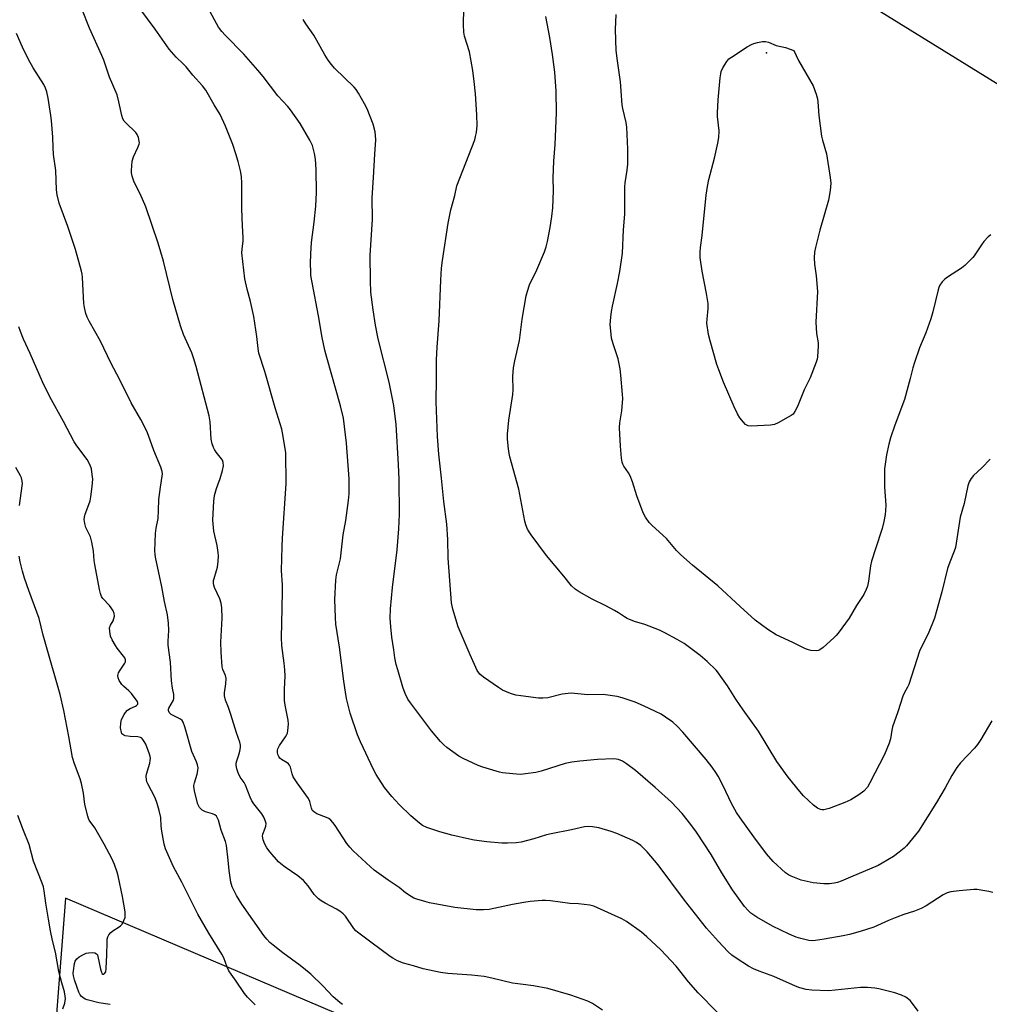
# Model space of a CAD drawing. Units: inches. Extents: x 1213768 to 1219768, y 529455 to 533455.
# Drawn here: x 1218129 to 1218477, y 531587 to 531940 of the extents above; entities that cross this region are included whole.
import ezdxf

# ---------------------------------------------------------------- set-up
doc = ezdxf.new("R2010")
doc.units = ezdxf.units.IN
doc.header["$MEASUREMENT"] = 0
for name, color, linetype in [('ELEV-Spot Elevation', 7, 'Continuous'), ('NTRL-Farm Land', 3, 'Continuous'), ('Undefined', 1, 'Continuous')]:
    doc.layers.add(name, color=color, linetype=linetype)

msp = doc.modelspace()

# ---------------------------------------------------------------- linework, layer by layer
at = {"layer": 'ELEV-Spot Elevation'}
msp.add_point((1218396.9, 531928.59, 286.24), dxfattribs=at)
at = {"layer": 'NTRL-Farm Land'}
msp.add_polyline3d([(1218395.66, 531969.56, 0), (1218597.26, 531844.98, 0)], dxfattribs=at)
msp.add_polyline3d([(1218133.6, 531471.66, 0), (1218243.09, 531425.24, 0), (1218243.51, 531583.75, 0), (1218145.51, 531625.47, 0)], close=True, dxfattribs=at)
at = {"layer": 'Undefined'}
for points, elevation in [([(1218379.17, 531584.65), (1218372.36, 531591.53), (1218368.9, 531595.5), (1218364.48, 531601.06), (1218359.08, 531607.01), (1218354, 531611.62), (1218352.04, 531613.29), (1218346.77, 531617.14), (1218344.99, 531618.14), (1218335, 531622.58), (1218333.62, 531622.97), (1218331.55, 531623.23), (1218329.47, 531623.41), (1218326.34, 531623.53), (1218319.44, 531624.5), (1218317.68, 531624.68), (1218316.51, 531624.68), (1218312.17, 531624.28), (1218309.87, 531623.95), (1218305.88, 531623.25), (1218297.41, 531621.47), (1218295.41, 531621.32), (1218292.81, 531621.28), (1218285.15, 531622.14), (1218276.06, 531623.86), (1218274.33, 531624.28), (1218271.52, 531625.14), (1218270.43, 531625.56), (1218269.43, 531626.13), (1218267.51, 531627.44), (1218265.19, 531629.32), (1218261.2, 531631.96), (1218256.21, 531635.59), (1218254.89, 531636.74), (1218248.73, 531642.51), (1218247.51, 531643.76), (1218246.46, 531645.06), (1218242.27, 531651.54), (1218241.42, 531652.69), (1218240.62, 531653.51), (1218239.91, 531654.04), (1218239.15, 531654.46), (1218235.64, 531655.77), (1218234.95, 531656.19), (1218234.35, 531656.7), (1218234.02, 531657.09), (1218233.7, 531657.77), (1218233.12, 531660.17), (1218232.7, 531661.21), (1218228.63, 531666.8), (1218227.16, 531669.02), (1218226.76, 531670.05), (1218226.19, 531672.48), (1218225.85, 531673.22), (1218225.48, 531673.65), (1218225.02, 531673.99), (1218223, 531675.17), (1218222.44, 531675.68), (1218221.99, 531676.28), (1218221.7, 531677.01), (1218221.53, 531677.78), (1218221.5, 531678.55), (1218221.61, 531679.06), (1218222.27, 531680.29), (1218224.4, 531683.33), (1218224.94, 531684.21), (1218225.13, 531684.71), (1218225.31, 531685.56), (1218225.52, 531687.9), (1218225.41, 531689.31), (1218224.32, 531694.66), (1218224.04, 531696.42), (1218224.01, 531700.44), (1218224.24, 531705.1), (1218224.21, 531707.43), (1218223.98, 531709.77), (1218223.12, 531716.06), (1218222.96, 531718.95), (1218223.25, 531729.34), (1218223.32, 531735.73), (1218223.3, 531737.7), (1218223.04, 531743.04), (1218223.21, 531751.58), (1218223.34, 531754.54), (1218224.7, 531774.13), (1218224.48, 531785.17), (1218223.61, 531791.01), (1218223.1, 531793.61), (1218220.65, 531801.34), (1218217.02, 531814.31), (1218214.87, 531820.92), (1218214.6, 531822.63), (1218214.15, 531826.94), (1218213.03, 531834.05), (1218211.83, 531839.43), (1218210.64, 531843.91), (1218209.85, 531847.61), (1218208.8, 531856.89), (1218208.85, 531858.23), (1218209.25, 531861.17), (1218209.28, 531862.34), (1218208.96, 531866.53), (1218208.74, 531872.61), (1218208.81, 531879.84), (1218208.76, 531881.91), (1218208.59, 531884.29), (1218208.22, 531886.28), (1218207.46, 531889.68), (1218206.61, 531892.43), (1218205.48, 531895.72), (1218202.94, 531902.27), (1218201.02, 531906.43), (1218198.83, 531909.91), (1218195.8, 531915.17), (1218194.66, 531916.74), (1218191.19, 531920.64), (1218188.78, 531923.55), (1218187.76, 531924.61), (1218185.19, 531927.01), (1218182.67, 531929.95), (1218177.72, 531937.14), (1218169.47, 531948.26)], 274), ([(1218338.16, 531585.33), (1218334.46, 531587.77), (1218332.88, 531588.55), (1218326.75, 531590.68), (1218318.48, 531593.09), (1218313.37, 531594.1), (1218309.68, 531594.5), (1218305.87, 531595.04), (1218298.44, 531596.82), (1218295.64, 531597.4), (1218291.08, 531597.9), (1218282.65, 531598.49), (1218280.05, 531598.84), (1218273.74, 531600.13), (1218270.31, 531601.2), (1218266.69, 531602.16), (1218264.63, 531603.05), (1218262.87, 531603.96), (1218261.9, 531604.57), (1218255.04, 531609.74), (1218250.18, 531613.29), (1218249.63, 531613.82), (1218248.96, 531614.64), (1218245.9, 531618.99), (1218245.08, 531619.84), (1218243.94, 531620.81), (1218242.75, 531621.6), (1218238.63, 531623.67), (1218237.17, 531624.59), (1218236.28, 531625.28), (1218234.69, 531626.86), (1218232.55, 531629.95), (1218230.89, 531631.86), (1218228.86, 531633.46), (1218224.34, 531636.59), (1218222.79, 531637.81), (1218221.96, 531638.57), (1218218.9, 531641.96), (1218217.72, 531643.59), (1218216.97, 531644.81), (1218216.38, 531646.36), (1218216.12, 531647.68), (1218216.24, 531648.48), (1218217.16, 531650.61), (1218217.39, 531651.34), (1218217.43, 531652.33), (1218217.18, 531653.3), (1218216.62, 531654.55), (1218215.91, 531655.74), (1218213.11, 531659.28), (1218212.31, 531660.45), (1218211.69, 531661.76), (1218210.08, 531666.04), (1218209.55, 531666.98), (1218208.2, 531668.9), (1218207.44, 531670.49), (1218206.97, 531671.83), (1218206.71, 531673.14), (1218206.73, 531673.93), (1218206.93, 531674.74), (1218207.7, 531676.88), (1218208.09, 531678.21), (1218208.33, 531679.54), (1218208.31, 531680.36), (1218208.02, 531681.48), (1218206.83, 531684.74), (1218204.82, 531691.41), (1218203.99, 531693.81), (1218202.85, 531696.53), (1218202.48, 531698.03), (1218202.49, 531699.14), (1218202.97, 531702.3), (1218203.09, 531704.28), (1218202.88, 531705.39), (1218201.98, 531707.48), (1218201.72, 531708.45), (1218201.3, 531713.73), (1218201.28, 531717.25), (1218201.67, 531725.9), (1218201.62, 531729.59), (1218201.32, 531731.22), (1218200.86, 531732.81), (1218198.94, 531736.92), (1218198.68, 531737.74), (1218198.61, 531738.27), (1218198.64, 531739.35), (1218198.79, 531740.17), (1218199.71, 531743.03), (1218200, 531744.18), (1218200.24, 531746.21), (1218200.37, 531748.26), (1218200.28, 531749.41), (1218199.85, 531752.01), (1218198.72, 531757.09), (1218198.4, 531761), (1218198.72, 531767.85), (1218198.92, 531769.92), (1218199.62, 531772.38), (1218200.09, 531773.73), (1218201.02, 531775.97), (1218201.88, 531778.82), (1218202.19, 531780.54), (1218202.06, 531781.68), (1218201.77, 531782.49), (1218201.5, 531782.97), (1218199.57, 531785.42), (1218198.93, 531786.35), (1218198.58, 531787.1), (1218198.11, 531788.4), (1218197.77, 531790.08), (1218197.34, 531796.33), (1218197.05, 531798.39), (1218192.37, 531816.17), (1218191.43, 531819.26), (1218190.79, 531821.08), (1218187.88, 531827.66), (1218186.74, 531830.66), (1218184.05, 531840.14), (1218180.71, 531853.86), (1218178.78, 531860.4), (1218174.34, 531873.42), (1218172.25, 531878), (1218170.19, 531882.19), (1218169.44, 531884.41), (1218169.21, 531885.55), (1218169.17, 531886.38), (1218169.44, 531889.75), (1218169.87, 531891.25), (1218171.48, 531894.71), (1218171.9, 531895.8), (1218172.01, 531896.35), (1218171.99, 531896.89), (1218171.68, 531898.26), (1218171.26, 531899.31), (1218170.78, 531900.01), (1218167.16, 531903.48), (1218166.59, 531904.15), (1218166.1, 531904.99), (1218165.74, 531906.1), (1218164.65, 531911.02), (1218164, 531913.49), (1218161.25, 531919.91), (1218159.23, 531925.98), (1218158.6, 531927.61), (1218154.15, 531937.45), (1218151.32, 531944.43)], 272), ([(1218451.37, 531584.95), (1218449.33, 531587.75), (1218448.39, 531588.84), (1218446.85, 531589.95), (1218445.37, 531590.72), (1218442.92, 531591.57), (1218437.19, 531592.97), (1218435.76, 531593.24), (1218433.2, 531593.46), (1218431.77, 531593.52), (1218430.61, 531593.46), (1218419.3, 531592.28), (1218413.13, 531592.52), (1218411.12, 531592.77), (1218408.93, 531593.36), (1218407.32, 531593.91), (1218399.59, 531597.42), (1218394.3, 531599.29), (1218392.21, 531600.14), (1218390.46, 531601.06), (1218386.06, 531603.93), (1218384.43, 531605.1), (1218383.03, 531606.4), (1218379.73, 531609.96), (1218375.46, 531614.78), (1218367.53, 531624.83), (1218358.01, 531637.45), (1218354.17, 531642.08), (1218352.85, 531643.48), (1218351.84, 531644.41), (1218350.28, 531645.52), (1218349.01, 531646.2), (1218343.22, 531648.66), (1218341.26, 531649.38), (1218336.73, 531650.66), (1218334.49, 531651.08), (1218333.09, 531651.2), (1218331.65, 531651.04), (1218327, 531650), (1218319.72, 531648.61), (1218318.01, 531648.16), (1218313.53, 531646.75), (1218308.9, 531645.62), (1218307.15, 531645.31), (1218303.98, 531645.17), (1218301.99, 531645.21), (1218296.63, 531645.73), (1218292.07, 531646.35), (1218290.35, 531646.67), (1218284.07, 531648.13), (1218279.77, 531649.28), (1218275.09, 531650.87), (1218273.58, 531651.58), (1218272.44, 531652.44), (1218269.4, 531655.08), (1218265.2, 531659.13), (1218262.52, 531661.98), (1218259.94, 531665.22), (1218256.98, 531669.9), (1218255.96, 531671.66), (1218251.29, 531681.55), (1218250.28, 531684.01), (1218247.63, 531691.88), (1218246.33, 531697.08), (1218245.9, 531699.36), (1218245.3, 531703.33), (1218243.79, 531715.55), (1218242.49, 531723.79), (1218242.31, 531726.14), (1218242.15, 531732.59), (1218242.46, 531739.56), (1218242.75, 531741.42), (1218244.09, 531747.19), (1218245.1, 531755.75), (1218246.03, 531760.92), (1218247.04, 531768.13), (1218247.24, 531770.43), (1218247.25, 531775.8), (1218246.31, 531788.6), (1218245.19, 531797.62), (1218244.14, 531802.07), (1218239.18, 531819.36), (1218238.53, 531821.96), (1218237.53, 531826.56), (1218236.25, 531834.35), (1218233.96, 531846.26), (1218233.56, 531848.75), (1218233.45, 531850.11), (1218233.39, 531853.03), (1218233.45, 531856.51), (1218233.77, 531860.56), (1218234.66, 531867.85), (1218235.25, 531873.61), (1218235.49, 531878.5), (1218235.47, 531886.75), (1218235.18, 531890.51), (1218234.83, 531892.53), (1218234.07, 531895.37), (1218233.19, 531897.23), (1218229.67, 531903.29), (1218226.18, 531908.17), (1218225.25, 531909.31), (1218221.64, 531913.23), (1218216.36, 531920.15), (1218214.55, 531922.4), (1218209.43, 531928.15), (1218202.72, 531934.88), (1218201.61, 531936.21), (1218200.42, 531937.82), (1218196.71, 531944.64)], 276), ([(1218477.74, 531689.12), (1218473.78, 531682.34), (1218472.65, 531680.59), (1218471.5, 531679.27), (1218466.44, 531673.98), (1218465.22, 531672.41), (1218463.39, 531669.46), (1218460.94, 531665.06), (1218457.84, 531659.8), (1218451.38, 531649.47), (1218447.14, 531644.27), (1218446.3, 531643.46), (1218444.52, 531641.96), (1218442.42, 531640.41), (1218438.45, 531638.01), (1218436.93, 531637.18), (1218427.02, 531632.98), (1218423.72, 531631.62), (1218422.33, 531631.12), (1218421.21, 531630.88), (1218419.49, 531630.64), (1218417.47, 531630.65), (1218413.69, 531631), (1218409.38, 531632), (1218405.82, 531633.35), (1218404.85, 531633.86), (1218403.75, 531634.61), (1218399.36, 531638.67), (1218396.95, 531641.38), (1218392.37, 531647.54), (1218387.51, 531654.3), (1218386.22, 531656.25), (1218384.31, 531659.48), (1218381.34, 531665.75), (1218379.57, 531669.28), (1218378.81, 531670.52), (1218377.45, 531672.46), (1218375.31, 531675.28), (1218366.86, 531685.07), (1218364.92, 531687.12), (1218363.27, 531688.61), (1218360.74, 531690.45), (1218359.13, 531691.48), (1218357.16, 531692.48), (1218352.84, 531694.51), (1218349.83, 531695.77), (1218345.11, 531697.39), (1218343.4, 531697.85), (1218338.39, 531698.58), (1218332.81, 531698.46), (1218328.1, 531698.92), (1218326.92, 531698.96), (1218323.67, 531698.61), (1218318.48, 531697.39), (1218316.7, 531697.22), (1218315.21, 531697.22), (1218308.79, 531697.99), (1218307.05, 531698.26), (1218305.15, 531698.87), (1218302.25, 531700.11), (1218300.75, 531701.04), (1218295.38, 531704.7), (1218294.16, 531705.85), (1218293.17, 531707.17), (1218290.64, 531712.79), (1218286.37, 531722.78), (1218284.4, 531729.17), (1218283.96, 531731.36), (1218282.73, 531747.41), (1218282.64, 531754.07), (1218282.32, 531759.65), (1218281.19, 531767.7), (1218280.39, 531776.15), (1218279.46, 531784.68), (1218278.91, 531791.05), (1218278.48, 531803.42), (1218278.62, 531811.71), (1218278.61, 531818.54), (1218278.78, 531823.12), (1218279.48, 531832.56), (1218280.13, 531847.05), (1218280.42, 531851.36), (1218280.76, 531854.14), (1218282.7, 531867.48), (1218283.68, 531872.34), (1218285.18, 531877.43), (1218285.81, 531880.86), (1218292.26, 531897.46), (1218292.59, 531898.6), (1218292.88, 531900.05), (1218293.13, 531902.52), (1218293.05, 531906.34), (1218292.53, 531913.89), (1218292.13, 531918.33), (1218291.63, 531922.23), (1218290.41, 531928.99), (1218288.63, 531934.63), (1218288.32, 531936.02), (1218288.21, 531938.62), (1218288.32, 531944.5)], 280), ([(1218477.38, 531863.29), (1218476.47, 531862.64), (1218474.86, 531860.94), (1218473.99, 531859.76), (1218471.42, 531855.85), (1218470.88, 531855.17), (1218469.88, 531854.14), (1218468.01, 531852.33), (1218466.9, 531851.4), (1218461.85, 531848.17), (1218460.88, 531847.48), (1218459.9, 531846.45), (1218459.11, 531845.28), (1218458.77, 531844.5), (1218458.53, 531843.67), (1218456.56, 531835.74), (1218455.83, 531833.17), (1218454.1, 531828.15), (1218451.78, 531822.81), (1218449.99, 531817.61), (1218449.38, 531815.68), (1218448.49, 531811.83), (1218446.46, 531804.35), (1218442.94, 531795.1), (1218441.36, 531790.58), (1218440.74, 531788.3), (1218439.9, 531784.51), (1218439.27, 531779.48), (1218439.24, 531772.82), (1218439.69, 531766.46), (1218439.65, 531764.48), (1218439.52, 531763.07), (1218439, 531760.57), (1218438.38, 531758.08), (1218435.96, 531750.79), (1218434.59, 531746.36), (1218434.27, 531744.64), (1218433.54, 531739.12), (1218433.2, 531737.41), (1218432.69, 531736.13), (1218431.78, 531734.42), (1218429.2, 531730.44), (1218426.53, 531725.95), (1218422.61, 531720.53), (1218421.87, 531719.64), (1218421.02, 531718.81), (1218417.24, 531715.42), (1218416.09, 531714.53), (1218415.59, 531714.3), (1218414.8, 531714.17), (1218412.83, 531714.32), (1218412, 531714.5), (1218410.89, 531714.93), (1218406.31, 531717.16), (1218400.36, 531719.93), (1218397.36, 531721.78), (1218392.87, 531725.19), (1218387.48, 531730.05), (1218379.49, 531737.52), (1218370.37, 531744.91), (1218366.22, 531748.61), (1218364.6, 531750.2), (1218361.02, 531754.41), (1218355.9, 531759.12), (1218354.9, 531760.16), (1218353.53, 531762.08), (1218352.73, 531763.65), (1218350.46, 531769.79), (1218348.84, 531774.74), (1218348.03, 531776.97), (1218347.48, 531777.96), (1218345.72, 531780.41), (1218345.39, 531781.08), (1218345.16, 531781.86), (1218344.97, 531783.28), (1218344.61, 531787.62), (1218344.22, 531794.14), (1218344.28, 531795.88), (1218345.01, 531800.2), (1218345.34, 531804.67), (1218345.3, 531806.11), (1218344.72, 531813.01), (1218344.41, 531815.34), (1218343.74, 531818.84), (1218341.93, 531824.3), (1218341.39, 531826.26), (1218341.04, 531828.87), (1218340.89, 531831.22), (1218341.04, 531833.88), (1218341.28, 531835.88), (1218341.66, 531837.8), (1218343.52, 531845.9), (1218344.28, 531850.24), (1218345.24, 531856.8), (1218345.64, 531865.09), (1218346.15, 531870.71), (1218346.08, 531880.6), (1218346.23, 531882.01), (1218346.93, 531886.51), (1218347.14, 531888.7), (1218347.21, 531894.01), (1218346.84, 531901.92), (1218346.59, 531903.59), (1218345.41, 531908.6), (1218345.19, 531909.92), (1218344.61, 531918.24), (1218343.48, 531925.76), (1218343.02, 531929.49), (1218342.74, 531936.92), (1218343.04, 531942.35)], 284), ([(1218478.11, 531627.58), (1218476.71, 531627.91), (1218474.45, 531628.28), (1218472.46, 531628.56), (1218471.32, 531628.63), (1218465.99, 531628.16), (1218463.04, 531627.72), (1218461.72, 531627.37), (1218460.28, 531626.65), (1218454.21, 531622.8), (1218452.4, 531621.83), (1218450.01, 531620.86), (1218446.18, 531619.62), (1218443.68, 531618.67), (1218440.64, 531617.45), (1218435.44, 531615.15), (1218430.57, 531613.5), (1218426.67, 531612.51), (1218424.4, 531612.02), (1218417.64, 531610.75), (1218414.53, 531610.29), (1218413.41, 531610.21), (1218412.08, 531610.3), (1218409.2, 531610.99), (1218407.54, 531611.57), (1218405.1, 531612.57), (1218399.1, 531615.5), (1218393.49, 531618.69), (1218391.34, 531620.15), (1218390.3, 531621.04), (1218389.02, 531622.54), (1218384.68, 531628.45), (1218380.87, 531634.53), (1218377.05, 531641.13), (1218371.77, 531649.16), (1218369.79, 531651.92), (1218366.64, 531655.8), (1218362.86, 531659.92), (1218356.99, 531665.24), (1218349.95, 531671.27), (1218346.71, 531673.68), (1218345.28, 531674.63), (1218343.79, 531675.22), (1218343.01, 531675.38), (1218342.14, 531675.43), (1218336.28, 531675.17), (1218329.92, 531674.65), (1218327.05, 531674.23), (1218324.76, 531673.78), (1218316.14, 531671.03), (1218314.2, 531670.56), (1218310.49, 531670.03), (1218308.78, 531669.87), (1218307.29, 531669.93), (1218303.44, 531670.3), (1218302.26, 531670.46), (1218301.12, 531670.73), (1218295.18, 531672.42), (1218293.54, 531673.08), (1218288.14, 531675.52), (1218286.61, 531676.4), (1218282.28, 531679.49), (1218281.16, 531680.43), (1218279.98, 531681.73), (1218276.8, 531685.55), (1218269.23, 531695.52), (1218268.33, 531696.91), (1218267.31, 531698.89), (1218266.55, 531701.11), (1218264.66, 531707.36), (1218264.15, 531709.3), (1218263.67, 531711.73), (1218263.24, 531714.56), (1218262.6, 531719.06), (1218262.18, 531722.76), (1218261.96, 531725.87), (1218262.05, 531729.28), (1218262.76, 531736.84), (1218264.52, 531750.38), (1218265.07, 531757.94), (1218265.25, 531763.22), (1218265.22, 531775.61), (1218264.97, 531780.99), (1218264.05, 531795.39), (1218263.23, 531802.14), (1218261.56, 531810.57), (1218257.61, 531826.01), (1218256.7, 531830.98), (1218255.82, 531836.44), (1218255.06, 531842.79), (1218254.86, 531846.8), (1218254.81, 531856.03), (1218255.57, 531868.78), (1218255.47, 531876.62), (1218256.01, 531883.89), (1218256.41, 531892.25), (1218256.78, 531897.41), (1218256.75, 531898.95), (1218256.55, 531900.3), (1218255.87, 531903.05), (1218253.66, 531908.5), (1218252.77, 531910.36), (1218250.58, 531914.19), (1218249.76, 531915.42), (1218249, 531916.33), (1218242.01, 531923.16), (1218240.86, 531924.44), (1218239.7, 531925.96), (1218238.48, 531927.93), (1218234.57, 531934.95), (1218231.7, 531939.03), (1218230.8, 531940.52)], 278), ([(1218477.19, 531782.94), (1218474.17, 531779.8), (1218471.15, 531777.1), (1218470.28, 531775.99), (1218469.58, 531774.77), (1218469.14, 531773.39), (1218467.78, 531767.06), (1218466.33, 531762.11), (1218464.95, 531752.73), (1218464.67, 531751.28), (1218464.23, 531749.93), (1218462.64, 531745.97), (1218461.86, 531743.76), (1218459.84, 531735.28), (1218457.12, 531725.93), (1218454.94, 531720.3), (1218452.44, 531715.42), (1218451.85, 531714.09), (1218447.96, 531702.17), (1218447.53, 531701.12), (1218446.39, 531699.19), (1218445.87, 531697.98), (1218444.07, 531692.33), (1218442.13, 531686.92), (1218441.89, 531685.79), (1218441.45, 531682.64), (1218440.92, 531681.02), (1218439.19, 531677.06), (1218434.02, 531666.86), (1218433.11, 531665.36), (1218431.82, 531663.92), (1218429.99, 531662.52), (1218427.18, 531660.81), (1218425.05, 531659.85), (1218419.34, 531657.68), (1218417.43, 531657.18), (1218416.92, 531657.17), (1218416.24, 531657.29), (1218415.2, 531657.8), (1218413.74, 531658.84), (1218410.22, 531662.2), (1218408.86, 531663.7), (1218404.66, 531668.9), (1218400.68, 531674.56), (1218394.02, 531685.42), (1218388.55, 531692.97), (1218385.98, 531696.82), (1218382.91, 531701.67), (1218380.59, 531705.04), (1218379.73, 531706.22), (1218378.84, 531707.26), (1218375.59, 531710.37), (1218373.14, 531712.53), (1218371.74, 531713.64), (1218367.34, 531716.76), (1218364.88, 531718.25), (1218360.45, 531720.67), (1218358.57, 531721.55), (1218353.31, 531723.66), (1218349.58, 531724.67), (1218346.98, 531725.77), (1218346, 531726.34), (1218343.9, 531727.78), (1218342.39, 531728.65), (1218339.32, 531730.31), (1218334.4, 531732.66), (1218329.75, 531735.32), (1218328.25, 531736.29), (1218326.95, 531737.54), (1218324.21, 531740.98), (1218318.01, 531748.35), (1218312.55, 531755.72), (1218311.78, 531756.85), (1218311.26, 531757.81), (1218310.64, 531759.34), (1218310.23, 531760.66), (1218308.04, 531772.19), (1218304.85, 531783.77), (1218304.6, 531784.93), (1218304.37, 531786.66), (1218304.02, 531790.12), (1218304.01, 531791.87), (1218304.51, 531796.89), (1218305.94, 531806.06), (1218306.03, 531807.76), (1218306, 531812.54), (1218306.24, 531815.65), (1218306.69, 531818.14), (1218308.39, 531825.42), (1218309.31, 531833.07), (1218310.77, 531841.52), (1218311.19, 531843.2), (1218311.94, 531845.41), (1218314.54, 531850.82), (1218317.27, 531857.26), (1218317.92, 531859.09), (1218318.4, 531860.97), (1218319.31, 531865.99), (1218319.93, 531869.96), (1218320.31, 531873.05), (1218320.49, 531879.12), (1218320.42, 531883.83), (1218320.6, 531889.78), (1218321.13, 531895.75), (1218321.66, 531907.06), (1218321.49, 531914.8), (1218320.95, 531921.66), (1218320.17, 531927.97), (1218319.17, 531934.05), (1218317.79, 531941.58)], 282), ([(1218244.9, 531587.41), (1218243.94, 531588.04), (1218241.5, 531590.1), (1218237.76, 531594.08), (1218233.54, 531598.21), (1218229.69, 531601.39), (1218223.5, 531605.93), (1218219.97, 531608.66), (1218218.84, 531609.62), (1218217.71, 531610.84), (1218216.7, 531612.12), (1218208.78, 531623.34), (1218206.83, 531626.48), (1218205.27, 531629.57), (1218204.83, 531631.28), (1218204.18, 531635.4), (1218203.91, 531639.14), (1218203.24, 531644.38), (1218202.85, 531645.78), (1218201.4, 531649.94), (1218200.39, 531653.44), (1218200.06, 531654.23), (1218199.63, 531654.92), (1218199.05, 531655.44), (1218198.29, 531655.75), (1218195.77, 531656.42), (1218194.5, 531657.06), (1218193.59, 531658.02), (1218193, 531659.17), (1218191.86, 531663.41), (1218191.55, 531665.38), (1218191.58, 531665.95), (1218191.75, 531666.81), (1218192.69, 531669.96), (1218192.98, 531671.25), (1218193.04, 531672.28), (1218192.87, 531673.31), (1218192.48, 531674.35), (1218190.79, 531678.09), (1218188.36, 531686.97), (1218187.76, 531688.63), (1218187.31, 531689.24), (1218186.71, 531689.71), (1218184.09, 531690.95), (1218183.36, 531691.38), (1218182.64, 531692.1), (1218182.44, 531692.75), (1218182.47, 531693.21), (1218182.61, 531693.65), (1218184.2, 531696.55), (1218184.36, 531697.08), (1218184.4, 531697.63), (1218184.31, 531698.47), (1218183.84, 531700.75), (1218183.49, 531703.38), (1218183.15, 531710.11), (1218182.39, 531716.17), (1218182.37, 531717.64), (1218182.59, 531721.47), (1218182.45, 531724.13), (1218182.08, 531727.05), (1218181.06, 531731.89), (1218180.08, 531737.13), (1218177.81, 531747.73), (1218177.62, 531748.89), (1218177.54, 531750.06), (1218177.83, 531756.27), (1218178.06, 531758.18), (1218178.69, 531761.58), (1218178.91, 531764.51), (1218179, 531768.46), (1218179.56, 531772.84), (1218180.22, 531776.78), (1218180.28, 531777.62), (1218180.2, 531778.45), (1218179.7, 531780.05), (1218177.21, 531786.05), (1218175.3, 531791.37), (1218174.63, 531792.97), (1218172.49, 531797.1), (1218169.09, 531803.09), (1218165.04, 531811.41), (1218161.77, 531817.42), (1218158.01, 531825.21), (1218153.96, 531832.33), (1218153.27, 531833.79), (1218152.83, 531835.11), (1218152.3, 531837.32), (1218152.07, 531838.73), (1218151.56, 531848.03), (1218151.45, 531849.19), (1218151.22, 531850.35), (1218149.08, 531858.08), (1218146.35, 531866.33), (1218143.21, 531874.75), (1218142.48, 531877.71), (1218142.32, 531879.43), (1218142.02, 531886.44), (1218141.26, 531892.17), (1218141.09, 531894.71), (1218140.98, 531898.4), (1218140.47, 531904.36), (1218140.25, 531906.13), (1218139.25, 531912.31), (1218138.78, 531914.58), (1218138.36, 531915.9), (1218137.7, 531917.29), (1218133.93, 531923.25), (1218132.22, 531926.19), (1218130.08, 531930.64), (1218127.9, 531935.57)], 270), ([(1218213.52, 531587.31), (1218210.8, 531589.96), (1218209.73, 531591.34), (1218206.75, 531595.78), (1218204.9, 531598.25), (1218204.14, 531599.48), (1218203.48, 531600.77), (1218202.24, 531604.13), (1218201.63, 531605.42), (1218196.86, 531612.96), (1218192.96, 531619.76), (1218187.19, 531631.29), (1218184.25, 531636.76), (1218181.35, 531643.18), (1218180.89, 531644.87), (1218180.1, 531649.54), (1218179.88, 531651.29), (1218179.68, 531654.43), (1218179.16, 531656.88), (1218178.36, 531659.45), (1218177.63, 531661.46), (1218175.03, 531666.45), (1218174.72, 531667.25), (1218174.54, 531668.03), (1218174.43, 531669.08), (1218174.52, 531669.92), (1218175.7, 531673.86), (1218175.91, 531674.9), (1218175.97, 531675.68), (1218175.91, 531676.31), (1218175.68, 531677.14), (1218174.3, 531680.66), (1218173.75, 531681.7), (1218173.26, 531682.41), (1218172.88, 531682.81), (1218172.44, 531683.08), (1218171.42, 531683.33), (1218168.67, 531683.47), (1218166.95, 531683.73), (1218166.43, 531683.9), (1218166.03, 531684.14), (1218165.75, 531684.44), (1218165.54, 531684.89), (1218165.28, 531686.53), (1218165.32, 531688.2), (1218165.65, 531689.51), (1218166.52, 531691.38), (1218166.99, 531692.11), (1218167.79, 531692.91), (1218168.73, 531693.56), (1218170.58, 531694.34), (1218171.03, 531694.6), (1218171.41, 531695.04), (1218171.47, 531695.4), (1218171.28, 531696), (1218170.91, 531696.63), (1218169.17, 531698.86), (1218168.27, 531699.85), (1218166.29, 531701.53), (1218165.73, 531702.17), (1218164.81, 531703.57), (1218164.35, 531704.55), (1218164.25, 531705.3), (1218164.54, 531706.3), (1218165.09, 531707.29), (1218166.79, 531709.71), (1218166.99, 531710.22), (1218167.03, 531710.9), (1218166.76, 531711.62), (1218166.33, 531712.33), (1218164.07, 531715.19), (1218163.42, 531716.13), (1218162.25, 531718.16), (1218161.68, 531719.48), (1218161.36, 531721.08), (1218161.35, 531722.41), (1218161.7, 531723.41), (1218162.55, 531724.96), (1218162.9, 531725.76), (1218163.04, 531726.56), (1218162.95, 531727.55), (1218162.61, 531728.48), (1218161.93, 531729.63), (1218161.24, 531730.49), (1218158.92, 531732.94), (1218158.46, 531733.66), (1218158.01, 531734.73), (1218157.66, 531736.17), (1218156.02, 531745.14), (1218155.84, 531746.56), (1218155.61, 531749.93), (1218155, 531753.13), (1218154.44, 531755.1), (1218152.82, 531758.44), (1218152.42, 531759.82), (1218152.26, 531761.27), (1218152.33, 531762.11), (1218152.62, 531763.17), (1218153.92, 531766.64), (1218154.35, 531768), (1218154.62, 531769.42), (1218155.09, 531773.14), (1218155.28, 531775.72), (1218155.12, 531777.42), (1218154.81, 531779.39), (1218154.36, 531780.74), (1218153.31, 531782.8), (1218149.6, 531787.69), (1218148.62, 531789.17), (1218144.77, 531796.43), (1218139.91, 531805.22), (1218137.25, 531810.69), (1218132.9, 531820.84), (1218130.48, 531825.98), (1218129.36, 531828.73), (1218128.82, 531830.39)], 268), ([(1218128.97, 531766.34), (1218130.01, 531773.32), (1218130.06, 531774.19), (1218129.97, 531775.05), (1218129.72, 531776.16), (1218129.42, 531776.96), (1218127.69, 531779.97)], 266), ([(1218161.53, 531587.33), (1218157.46, 531587.97), (1218153.3, 531589.02), (1218152.56, 531589.33), (1218151.7, 531589.86), (1218151.31, 531590.21), (1218150.82, 531590.85), (1218150.29, 531591.85), (1218149.64, 531593.45), (1218148.74, 531596.24), (1218148.39, 531597.65), (1218148.3, 531598.57), (1218148.33, 531599.45), (1218148.69, 531602.1), (1218148.96, 531602.91), (1218149.53, 531603.78), (1218150.41, 531604.47), (1218151.91, 531605.33), (1218152.96, 531605.78), (1218153.82, 531605.96), (1218155.28, 531606.04), (1218156.09, 531605.94), (1218156.68, 531605.56), (1218156.95, 531605.14), (1218157.15, 531604.63), (1218158.08, 531600), (1218158.39, 531598.93), (1218158.6, 531598.54), (1218158.88, 531598.31), (1218159.22, 531598.3), (1218159.56, 531598.5), (1218159.94, 531599.13), (1218160.15, 531600.23), (1218160.34, 531605.23), (1218160.42, 531609.68), (1218160.51, 531610.82), (1218160.67, 531611.64), (1218161.06, 531612.37), (1218161.83, 531613.23), (1218162.53, 531613.78), (1218164.81, 531615.19), (1218165.25, 531615.56), (1218165.78, 531616.23), (1218166.49, 531617.49), (1218166.89, 531618.56), (1218166.97, 531619.33), (1218166.91, 531620.64), (1218165.95, 531626.06), (1218164.43, 531633.46), (1218164.04, 531634.86), (1218163.03, 531637.61), (1218162.09, 531639.74), (1218159.43, 531644.91), (1218156.05, 531650.66), (1218154.06, 531653.52), (1218153.76, 531654.07), (1218153.47, 531654.87), (1218152.47, 531659.03), (1218151.94, 531663.17), (1218151.28, 531666.62), (1218150.72, 531668.32), (1218148.69, 531673.63), (1218148.02, 531675.88), (1218146.76, 531683.5), (1218144.92, 531692.82), (1218143.59, 531698.58), (1218138.69, 531715.56), (1218137.55, 531719.78), (1218136.08, 531725.75), (1218135.29, 531728.08), (1218132.34, 531735.84), (1218130.83, 531740.29), (1218130.04, 531742.8), (1218129.25, 531746.13), (1218128.95, 531748.12)], 266), ([(1218144.5, 531585.79), (1218145.24, 531587.9), (1218145.43, 531588.71), (1218145.5, 531589.52), (1218145.43, 531590.31), (1218145.11, 531591.9), (1218144.19, 531595.13), (1218143.14, 531599.19), (1218141.94, 531606.11), (1218140.82, 531610.35), (1218140.08, 531613.74), (1218139.46, 531617.93), (1218138.45, 531623.67), (1218137.83, 531628.14), (1218137.57, 531629.51), (1218137.1, 531630.92), (1218134.08, 531638.81), (1218132.48, 531644.71), (1218130.46, 531649.74), (1218128.47, 531655.11)], 264)]:
    msp.add_lwpolyline(points, dxfattribs=dict(at, elevation=elevation))
at = {"layer": 'Undefined', "elevation": 286}
msp.add_lwpolyline([(1218391.42, 531794.74), (1218390.3, 531794.84), (1218389.81, 531795.04), (1218389.39, 531795.36), (1218388.62, 531796.15), (1218387.36, 531797.69), (1218386.5, 531799.14), (1218385.32, 531801.72), (1218381.53, 531810.5), (1218379.82, 531814.89), (1218379.15, 531816.85), (1218376.66, 531825.3), (1218376.12, 531827.56), (1218375.54, 531831.65), (1218375.59, 531833.06), (1218376.06, 531836.98), (1218375.99, 531838.73), (1218375.45, 531842.28), (1218373.79, 531850.33), (1218373.17, 531855.18), (1218373.15, 531857.15), (1218373.26, 531858.82), (1218373.81, 531863.16), (1218375.28, 531877.55), (1218375.71, 531880.62), (1218376.25, 531883.14), (1218378.27, 531890.81), (1218379.47, 531896.24), (1218379.8, 531898.21), (1218379.91, 531900.69), (1218379.34, 531905.72), (1218379.3, 531907.08), (1218379.62, 531911.74), (1218380.34, 531919.62), (1218380.51, 531921.07), (1218380.69, 531921.93), (1218381.27, 531923.27), (1218382.65, 531925.53), (1218383.4, 531926.4), (1218384.33, 531927.09), (1218390.03, 531930.74), (1218391.55, 531931.62), (1218392.35, 531931.93), (1218393.75, 531932.28), (1218395.45, 531932.61), (1218396.56, 531932.71), (1218397.64, 531932.47), (1218400.42, 531931.24), (1218403.72, 531930.46), (1218406.77, 531929.38), (1218408.4, 531925.8), (1218413.6, 531916.72), (1218414.75, 531913.77), (1218415.24, 531912.12), (1218415.39, 531910.99), (1218415.72, 531906.12), (1218416.65, 531898.76), (1218416.98, 531897.31), (1218418.4, 531892.44), (1218419.81, 531883.93), (1218420, 531881.88), (1218419.7, 531879.26), (1218419.12, 531875.77), (1218416, 531865.01), (1218414.44, 531858.78), (1218414.13, 531857.07), (1218414.07, 531855.08), (1218414.12, 531852.8), (1218414.71, 531848.67), (1218415.21, 531843), (1218414.58, 531832.08), (1218414.91, 531827.95), (1218415.41, 531824.64), (1218415.48, 531823.51), (1218415.22, 531819.65), (1218415.08, 531818.77), (1218414.75, 531817.64), (1218412.64, 531812.08), (1218410.47, 531807.73), (1218407.99, 531801.74), (1218407.08, 531799.95), (1218406.43, 531799.05), (1218405.76, 531798.51), (1218404.75, 531797.91), (1218401.09, 531795.92), (1218399.75, 531795.35), (1218398.3, 531795.13)], close=True, dxfattribs=at)

doc.saveas('drawing.dxf')
